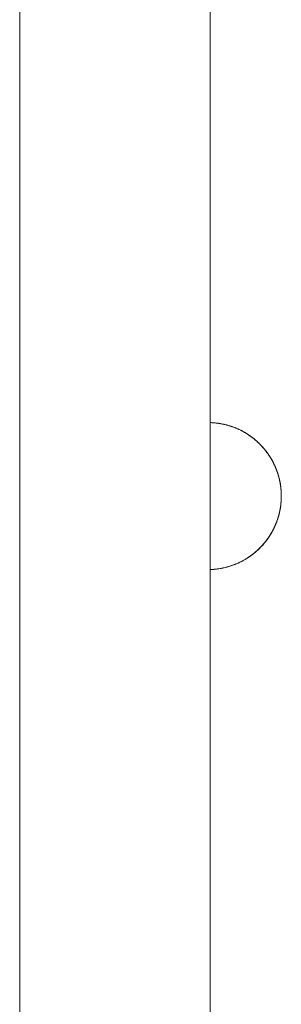
# Model space of a CAD drawing. Units: millimetres. Extents: x -2229 to 1850, y -4159 to 3718.
# Drawn here: x 288 to 336, y 724 to 905 of the extents above; entities that cross this region are included whole.
import ezdxf

# ---------------------------------------------------------------- set-up
doc = ezdxf.new("R2010")
doc.units = ezdxf.units.MM
for name, color, linetype, lineweight in [('EF-Enclosure-Barrier Hlaf-Steel', 7, 'Continuous', 5), ('Equipment-2D', 7, 'Continuous', 5), ('Working-None', 7, 'Continuous', 5)]:
    doc.layers.add(name, color=color, linetype=linetype, lineweight=lineweight)

# ---------------------------------------------------------------- blocks, each defined once
blk = doc.blocks.new('Group')
at = {"layer": 'EF-Enclosure-Barrier Hlaf-Steel', "color": 7, "linetype": 'Continuous', "lineweight": 5, "transparency": 33554687}
for p, q in [((512.43, 1051.82), (512.59, 1051.81)), ((512.82, 1051.8), (512.91, 1051.79)), ((512.93, 1051.79), (512.93, 1051.79)), ((512.94, 1051.79), (512.94, 1051.79)), ((514.01, 1051.67), (514.02, 1051.67)), ((514.87, 1051.52), (514.93, 1051.5)), ((514.91, 1051.51), (514.93, 1051.5)), ((514.92, 1051.5), (514.93, 1051.5)), ((516.3, 1051.12), (516.33, 1051.11)), ((516.36, 1051.1), (516.37, 1051.1)), ((516.38, 1051.1), (516.38, 1051.1)), ((516.43, 1051.08), (516.44, 1051.07)), ((516.45, 1051.07), (516.45, 1051.07)), ((516.97, 1050.88), (516.97, 1050.88)), ((517.03, 1050.85), (517.03, 1050.85)), ((517.08, 1050.83), (517.09, 1050.83)), ((517.46, 1050.67), (517.46, 1050.67)), ((517.53, 1050.64), (517.53, 1050.64)), ((517.61, 1050.6), (517.61, 1050.6)), ((517.67, 1050.58), (517.67, 1050.57)), ((517.98, 1050.42), (517.98, 1050.42)), ((518.1, 1050.37), (518.1, 1050.37)), ((518.22, 1050.31), (518.22, 1050.3)), ((518.26, 1050.28), (518.59, 1050.11)), ((518.81, 1049.98), (519.12, 1049.8)), ((519.26, 1049.71), (519.48, 1049.57)), ((519.26, 1049.71), (519.27, 1049.7)), ((519.75, 1049.38), (519.75, 1049.38)), ((520.13, 1049.11), (520.14, 1049.1)), ((520.22, 1049.03), (520.4, 1048.89)), ((520.73, 1048.62), (520.75, 1048.6)), ((521.21, 1048.2), (521.23, 1048.18)), ((521.54, 1047.88), (521.55, 1047.87)), ((521.56, 1047.86), (521.56, 1047.86)), ((521.56, 1047.86), (521.56, 1047.86)), ((521.94, 1047.46), (521.94, 1047.46)), ((521.94, 1047.46), (521.94, 1047.46)), ((521.97, 1047.43), (521.97, 1047.43)), ((521.97, 1047.43), (521.97, 1047.43)), ((521.99, 1047.4), (522, 1047.4)), ((521.99, 1047.4), (522, 1047.4)), ((522.32, 1047.03), (522.33, 1047.01)), ((522.32, 1047.03), (522.33, 1047.02)), ((522.33, 1047.01), (522.34, 1047.01)), ((522.54, 1046.77), (522.54, 1046.77)), ((522.65, 1046.62), (522.65, 1046.61)), ((522.66, 1046.61), (522.67, 1046.59)), ((522.66, 1046.61), (522.66, 1046.61)), ((522.67, 1046.59), (522.68, 1046.57)), ((522.67, 1046.59), (522.68, 1046.58)), ((522.83, 1046.38), (522.84, 1046.37)), ((522.84, 1046.38), (522.84, 1046.37)), ((522.88, 1046.32), (522.88, 1046.32)), ((522.89, 1046.3), (522.89, 1046.3)), ((522.95, 1046.22), (522.96, 1046.21)), ((522.96, 1046.2), (523, 1046.15)), ((522.99, 1046.16), (523.01, 1046.14)), ((523.16, 1045.93), (523.16, 1045.92)), ((523.23, 1045.81), (523.27, 1045.76)), ((523.34, 1045.65), (523.39, 1045.58)), ((523.5, 1045.4), (523.54, 1045.32)), ((523.68, 1045.1), (523.68, 1045.09)), ((523.69, 1045.09), (523.7, 1045.06)), ((523.69, 1045.09), (523.7, 1045.06)), ((523.86, 1044.77), (523.88, 1044.74)), ((523.87, 1044.77), (523.87, 1044.76)), ((523.88, 1044.74), (523.89, 1044.71)), ((523.88, 1044.73), (523.9, 1044.69)), ((523.88, 1044.73), (523.91, 1044.69)), ((524.01, 1044.5), (524.01, 1044.49)), ((524.03, 1044.44), (524.04, 1044.44)), ((524.06, 1044.39), (524.14, 1044.24)), ((524.31, 1043.87), (524.44, 1043.57)), ((524.32, 1043.84), (524.38, 1043.71)), ((524.33, 1043.83), (524.34, 1043.81)), ((524.64, 1043.08), (524.65, 1043.05)), ((524.65, 1043.05), (524.65, 1043.05)), ((524.66, 1043.01), (524.81, 1042.59)), ((524.87, 1042.41), (524.89, 1042.33)), ((524.87, 1042.4), (524.89, 1042.33)), ((524.91, 1042.28), (524.91, 1042.26)), ((524.92, 1042.24), (524.92, 1042.24)), ((524.94, 1042.19), (524.94, 1042.17)), ((524.94, 1042.18), (524.94, 1042.17)), ((524.94, 1042.17), (524.98, 1042.04)), ((524.98, 1042.06), (525.01, 1041.93)), ((524.99, 1042.03), (525.01, 1041.93)), ((525.11, 1041.55), (525.12, 1041.54)), ((525.12, 1041.5), (525.15, 1041.38)), ((525.2, 1041.16), (525.2, 1041.16)), ((525.2, 1041.15), (525.2, 1041.15)), ((525.31, 1040.57), (525.31, 1040.57)), ((525.32, 1040.55), (525.32, 1040.52)), ((525.32, 1040.55), (525.32, 1040.53)), ((525.33, 1040.47), (525.33, 1040.46)), ((525.35, 1040.31), (525.39, 1040.09)), ((525.37, 1040.23), (525.39, 1040.1)), ((525.39, 1040.07), (525.4, 1039.99)), ((525.41, 1039.91), (525.41, 1039.91)), ((525.42, 1039.84), (525.42, 1039.79)), ((525.42, 1039.83), (525.44, 1039.66)), ((525.42, 1039.77), (525.44, 1039.62)), ((525.43, 1039.66), (525.44, 1039.64)), ((525.44, 1039.58), (525.45, 1039.5)), ((525.45, 1039.51), (525.45, 1039.5)), ((525.46, 1039.39), (525.47, 1039.17)), ((525.49, 1038.79), (525.5, 1038.66)), ((525.49, 1038.76), (525.49, 1038.75)), ((525.49, 1037.9), (525.5, 1038.12)), ((525.49, 1037.92), (525.5, 1038.02)), ((525.49, 1037.77), (525.49, 1037.86)), ((525.5, 1038.67), (525.5, 1038.53)), ((525.5, 1038.67), (525.5, 1038.48)), ((525.5, 1038.53), (525.5, 1038.48)), ((525.5, 1038.2), (525.5, 1038.22)), ((525.5, 1038.18), (525.5, 1038.22)), ((525.5, 1038.12), (525.5, 1038.14)), ((525.3, 1036.02), (525.31, 1036.06)), ((525.32, 1036.13), (525.32, 1036.13)), ((525.33, 1036.17), (525.35, 1036.29)), ((525.36, 1036.37), (525.37, 1036.41)), ((525.36, 1036.36), (525.36, 1036.4)), ((525.4, 1036.65), (525.41, 1036.76)), ((525.4, 1036.66), (525.4, 1036.67)), ((525.42, 1036.81), (525.43, 1036.98)), ((525.43, 1036.95), (525.43, 1036.97)), ((525.44, 1037.02), (525.44, 1037.03)), ((525.46, 1037.32), (525.47, 1037.49)), ((525.48, 1037.56), (525.49, 1037.65)), ((525.49, 1037.74), (525.49, 1037.82)), ((525.49, 1037.76), (525.49, 1037.77)), ((525.49, 1037.66), (525.49, 1037.67)), ((524.89, 1034.31), (524.9, 1034.35)), ((524.92, 1034.39), (524.92, 1034.41)), ((524.92, 1034.39), (524.92, 1034.41)), ((524.93, 1034.44), (524.93, 1034.44)), ((524.94, 1034.49), (524.94, 1034.49)), ((524.94, 1034.47), (524.94, 1034.49)), ((524.98, 1034.61), (525.01, 1034.72)), ((525.05, 1034.87), (525.14, 1035.21)), ((525.1, 1035.05), (525.11, 1035.09)), ((525.12, 1035.14), (525.12, 1035.14)), ((525.19, 1035.43), (525.19, 1035.46)), ((525.2, 1035.47), (525.23, 1035.62)), ((525.21, 1035.53), (525.23, 1035.62)), ((525.28, 1035.87), (525.28, 1035.88)), ((524.01, 1032.17), (524.14, 1032.42)), ((524.14, 1032.43), (524.16, 1032.46)), ((524.17, 1032.48), (524.19, 1032.52)), ((524.18, 1032.51), (524.19, 1032.53)), ((524.22, 1032.58), (524.23, 1032.61)), ((524.22, 1032.58), (524.22, 1032.6)), ((524.24, 1032.64), (524.25, 1032.65)), ((524.26, 1032.68), (524.27, 1032.69)), ((524.26, 1032.67), (524.27, 1032.69)), ((524.27, 1032.7), (524.3, 1032.75)), ((524.27, 1032.7), (524.3, 1032.75)), ((524.27, 1032.7), (524.28, 1032.71)), ((524.28, 1032.7), (524.29, 1032.73)), ((524.29, 1032.74), (524.29, 1032.74)), ((524.29, 1032.74), (524.29, 1032.74)), ((524.31, 1032.78), (524.32, 1032.8)), ((524.31, 1032.79), (524.31, 1032.79)), ((524.31, 1032.78), (524.31, 1032.78)), ((524.34, 1032.86), (524.35, 1032.86)), ((524.36, 1032.89), (524.4, 1032.98)), ((524.37, 1032.91), (524.43, 1033.07)), ((524.37, 1032.91), (524.38, 1032.94)), ((524.38, 1032.93), (524.4, 1032.98)), ((524.4, 1032.98), (524.43, 1033.05)), ((524.42, 1033.02), (524.42, 1033.02)), ((524.48, 1033.17), (524.52, 1033.27)), ((524.48, 1033.18), (524.48, 1033.18)), ((524.48, 1033.18), (524.48, 1033.18)), ((524.53, 1033.3), (524.56, 1033.37)), ((524.55, 1033.35), (524.56, 1033.39)), ((524.63, 1033.56), (524.66, 1033.62)), ((524.63, 1033.56), (524.66, 1033.62)), ((524.66, 1033.63), (524.66, 1033.64)), ((524.67, 1033.65), (524.67, 1033.65)), ((524.68, 1033.69), (524.69, 1033.71)), ((524.68, 1033.7), (524.68, 1033.7)), ((524.68, 1033.69), (524.68, 1033.69)), ((524.7, 1033.74), (524.72, 1033.81)), ((524.7, 1033.74), (524.72, 1033.8)), ((524.7, 1033.74), (524.71, 1033.78)), ((524.8, 1034.04), (524.82, 1034.08)), ((524.81, 1034.06), (524.83, 1034.11)), ((524.83, 1034.13), (524.83, 1034.14)), ((523.18, 1030.75), (523.18, 1030.75)), ((523.19, 1030.78), (523.19, 1030.78)), ((523.21, 1030.8), (523.39, 1031.07)), ((523.22, 1030.81), (523.22, 1030.81)), ((523.24, 1030.84), (523.24, 1030.84)), ((523.27, 1030.9), (523.28, 1030.91)), ((523.27, 1030.89), (523.27, 1030.9)), ((523.28, 1030.91), (523.29, 1030.93)), ((523.41, 1031.1), (523.42, 1031.13)), ((523.45, 1031.17), (523.45, 1031.18)), ((523.47, 1031.21), (523.48, 1031.21)), ((523.49, 1031.23), (523.49, 1031.23)), ((523.5, 1031.24), (523.69, 1031.58)), ((523.54, 1031.32), (523.54, 1031.32)), ((523.56, 1031.36), (523.6, 1031.42)), ((523.73, 1031.64), (523.73, 1031.65)), ((523.77, 1031.7), (523.81, 1031.77)), ((523.78, 1031.73), (523.78, 1031.73)), ((523.81, 1031.78), (523.85, 1031.86)), ((523.89, 1031.94), (523.9, 1031.96)), ((523.89, 1031.93), (523.9, 1031.94)), ((523.89, 1031.93), (523.9, 1031.94)), ((523.94, 1032.03), (523.95, 1032.04)), ((523.94, 1032.03), (523.95, 1032.04)), ((524, 1032.14), (524, 1032.15)), ((524, 1032.14), (524, 1032.15)), ((524.01, 1032.16), (524.13, 1032.39)), ((524.04, 1032.21), (524.08, 1032.3)), ((524.04, 1032.22), (524.05, 1032.24)), ((521.55, 1028.78), (521.57, 1028.8)), ((521.62, 1028.86), (521.63, 1028.86)), ((521.62, 1028.86), (521.62, 1028.86)), ((521.64, 1028.88), (521.82, 1029.06)), ((521.64, 1028.88), (521.64, 1028.88)), ((521.65, 1028.88), (521.65, 1028.89)), ((521.67, 1028.91), (521.67, 1028.91)), ((521.71, 1028.95), (521.72, 1028.96)), ((521.73, 1028.97), (521.73, 1028.97)), ((521.74, 1028.98), (521.75, 1028.99)), ((521.74, 1028.98), (521.74, 1028.99)), ((521.95, 1029.21), (522.03, 1029.28)), ((522.04, 1029.31), (522.05, 1029.31)), ((522.04, 1029.3), (522.04, 1029.31)), ((522.05, 1029.31), (522.06, 1029.32)), ((522.08, 1029.35), (522.08, 1029.35)), ((522.09, 1029.35), (522.09, 1029.36)), ((522.11, 1029.38), (522.11, 1029.38)), ((522.17, 1029.45), (522.17, 1029.46)), ((522.19, 1029.48), (522.2, 1029.49)), ((522.23, 1029.51), (522.23, 1029.51)), ((522.23, 1029.51), (522.23, 1029.51)), ((522.24, 1029.53), (522.29, 1029.58)), ((522.28, 1029.57), (522.28, 1029.58)), ((522.28, 1029.57), (522.28, 1029.58)), ((522.29, 1029.59), (522.33, 1029.64)), ((522.31, 1029.61), (522.34, 1029.64)), ((522.44, 1029.77), (522.45, 1029.78)), ((522.45, 1029.78), (522.46, 1029.79)), ((522.48, 1029.81), (522.48, 1029.81)), ((522.49, 1029.83), (522.53, 1029.88)), ((522.52, 1029.87), (522.52, 1029.87)), ((522.61, 1029.98), (522.62, 1029.99)), ((522.61, 1029.98), (522.62, 1029.99)), ((522.68, 1030.07), (522.7, 1030.09)), ((522.7, 1030.1), (522.71, 1030.1)), ((522.86, 1030.31), (522.88, 1030.33)), ((522.87, 1030.32), (522.88, 1030.33)), ((522.87, 1030.32), (522.87, 1030.32)), ((522.88, 1030.33), (522.88, 1030.34)), ((522.9, 1030.36), (522.94, 1030.41)), ((522.91, 1030.38), (522.91, 1030.38)), ((522.93, 1030.4), (522.93, 1030.41)), ((522.93, 1030.4), (522.93, 1030.41)), ((522.94, 1030.42), (523.06, 1030.58)), ((522.94, 1030.42), (522.99, 1030.49)), ((522.99, 1030.49), (523.02, 1030.52)), ((519.35, 1027), (519.36, 1027.01)), ((519.36, 1027.01), (519.37, 1027.02)), ((519.37, 1027.01), (519.37, 1027.02)), ((519.39, 1027.03), (519.42, 1027.05)), ((519.4, 1027.03), (519.68, 1027.22)), ((519.81, 1027.32), (519.81, 1027.32)), ((519.81, 1027.32), (519.81, 1027.32)), ((519.82, 1027.32), (519.82, 1027.32)), ((519.83, 1027.33), (519.91, 1027.39)), ((519.83, 1027.33), (519.84, 1027.34)), ((519.83, 1027.33), (519.83, 1027.33)), ((519.84, 1027.34), (519.86, 1027.35)), ((519.86, 1027.35), (520.14, 1027.55)), ((520.11, 1027.53), (520.13, 1027.55)), ((520.27, 1027.66), (520.27, 1027.66)), ((520.27, 1027.66), (520.27, 1027.66)), ((520.28, 1027.67), (520.3, 1027.68)), ((520.28, 1027.67), (520.28, 1027.67)), ((520.29, 1027.67), (520.31, 1027.69)), ((520.72, 1028.02), (520.76, 1028.05)), ((520.72, 1028.02), (520.72, 1028.02)), ((520.72, 1028.02), (520.72, 1028.02)), ((520.72, 1028.02), (520.72, 1028.02)), ((520.74, 1028.04), (521.06, 1028.32)), ((520.74, 1028.04), (520.74, 1028.04)), ((520.99, 1028.25), (521.06, 1028.32)), ((521.07, 1028.33), (521.08, 1028.33)), ((521.18, 1028.43), (521.18, 1028.43)), ((521.18, 1028.43), (521.18, 1028.43)), ((521.19, 1028.43), (521.19, 1028.44)), ((521.2, 1028.45), (521.43, 1028.66)), ((521.2, 1028.45), (521.2, 1028.45)), ((521.2, 1028.44), (521.2, 1028.45)), ((521.27, 1028.51), (521.28, 1028.52)), ((514.98, 1025.16), (515.31, 1025.24)), ((515.81, 1025.38), (515.82, 1025.38)), ((515.85, 1025.39), (515.85, 1025.39)), ((516.37, 1025.55), (516.37, 1025.56)), ((516.41, 1025.57), (516.41, 1025.57)), ((516.87, 1025.73), (516.88, 1025.74)), ((517.16, 1025.85), (517.17, 1025.86)), ((517.36, 1025.94), (517.36, 1025.94)), ((517.7, 1026.09), (517.71, 1026.09)), ((517.84, 1026.15), (517.84, 1026.16)), ((518.75, 1026.64), (518.76, 1026.64)), ((518.88, 1026.71), (518.89, 1026.72)), ((518.89, 1026.72), (518.9, 1026.72)), ((519.23, 1026.92), (519.23, 1026.93)), ((519.25, 1026.94), (519.25, 1026.94)), ((513.94, 1024.97), (513.95, 1024.97)), ((514.35, 1025.03), (514.35, 1025.03))]:
    blk.add_line(p, q, dxfattribs=at)
at = {"layer": 'EF-Enclosure-Barrier Hlaf-Steel', "color": 7, "linetype": 'Continuous', "lineweight": 5, "transparency": 33554687, "flags": 128}
for points in [[(477.43, 1235.92), (477.43, 840.92), (477.43, 1235.92)], [(512.43, 1235.92), (512.43, 840.92), (512.43, 1235.92)], [(512.43, 1051.82), (512.59, 1051.81), (512.7, 1051.81)], [(512.43, 1051.82), (512.59, 1051.81), (512.59, 1051.81), (512.79, 1051.8), (512.82, 1051.8), (512.97, 1051.79), (513.18, 1051.77), (513.32, 1051.76), (513.37, 1051.76), (513.52, 1051.74), (513.77, 1051.71), (513.77, 1051.71), (513.62, 1051.73)], [(512.79, 1051.8), (512.94, 1051.79), (513.18, 1051.77)], [(513.61, 1051.73), (513.77, 1051.71), (513.81, 1051.7), (513.87, 1051.7), (513.77, 1051.71)], [(513.77, 1051.71), (513.87, 1051.7), (514.31, 1051.63), (514.33, 1051.62)], [(513.87, 1051.7), (514, 1051.68), (514.35, 1051.62), (514.35, 1051.62), (514.48, 1051.59)], [(514.35, 1051.62), (514.48, 1051.59), (514.92, 1051.5), (515.01, 1051.49), (515.31, 1051.42), (515.43, 1051.38), (515.42, 1051.38)], [(514.49, 1051.59), (514.81, 1051.53), (514.94, 1051.5), (514.94, 1051.5)], [(514.87, 1051.52), (514.92, 1051.5), (514.94, 1051.5)], [(515.01, 1051.49), (515.14, 1051.46), (515.5, 1051.36), (515.5, 1051.36), (515.43, 1051.38), (515.42, 1051.38)], [(515.35, 1051.4), (515.5, 1051.36), (515.53, 1051.35)], [(515.5, 1051.36), (515.65, 1051.32), (515.8, 1051.28), (515.93, 1051.24), (516.06, 1051.2), (516.22, 1051.15)], [(515.65, 1051.32), (515.78, 1051.29), (516.06, 1051.2), (516.28, 1051.13), (516.3, 1051.12), (516.42, 1051.08), (516.62, 1051.01), (516.79, 1050.95), (516.89, 1050.91), (517, 1050.87), (517.17, 1050.79)], [(516.28, 1051.13), (516.4, 1051.09), (516.62, 1051.01)], [(517.05, 1050.85), (517.17, 1050.8), (517.28, 1050.75), (517.48, 1050.67), (517.58, 1050.62), (517.71, 1050.56), (517.7, 1050.56)], [(517.62, 1050.6), (517.71, 1050.56), (517.77, 1050.53), (518.04, 1050.4), (518.14, 1050.35), (518.69, 1050.05), (519.21, 1049.74), (519.29, 1049.68), (519.79, 1049.35), (519.71, 1049.41), (519.21, 1049.74), (519.29, 1049.68)], [(518.16, 1050.34), (518.24, 1050.3), (518.26, 1050.29), (518.35, 1050.24), (518.49, 1050.16)], [(518.24, 1050.3), (518.69, 1050.05), (518.59, 1050.11), (518.74, 1050.03), (518.83, 1049.97), (519.01, 1049.86)], [(518.75, 1050.02), (518.75, 1050.01), (519.21, 1049.74), (519.12, 1049.8), (519.21, 1049.74), (519.29, 1049.69), (519.4, 1049.62)], [(519.28, 1049.69), (519.71, 1049.41), (519.79, 1049.35)], [(519.33, 1049.66), (519.63, 1049.47), (519.68, 1049.43), (519.75, 1049.38), (519.96, 1049.23)], [(519.63, 1049.47), (519.71, 1049.41), (520.19, 1049.06), (520.26, 1049), (519.79, 1049.35)], [(519.7, 1049.41), (519.68, 1049.43), (519.76, 1049.38), (519.73, 1049.39)], [(519.74, 1049.39), (519.76, 1049.38), (519.86, 1049.3)], [(519.8, 1049.35), (520.19, 1049.06), (520.26, 1049)], [(519.83, 1049.32), (520.11, 1049.12), (520.14, 1049.1), (520.16, 1049.08)], [(520.11, 1049.12), (520.19, 1049.06), (520.65, 1048.7), (520.71, 1048.64), (520.26, 1049)], [(520.13, 1049.11), (520.14, 1049.1), (520.21, 1049.04), (520.2, 1049.05)], [(520.2, 1049.05), (520.21, 1049.04), (520.34, 1048.94)], [(520.28, 1048.99), (520.65, 1048.7), (520.71, 1048.64)], [(520.3, 1048.97), (520.58, 1048.75), (520.59, 1048.74), (520.6, 1048.73)], [(520.58, 1048.75), (520.65, 1048.7), (521.08, 1048.32), (521.14, 1048.26), (520.71, 1048.64)], [(520.59, 1048.74), (520.66, 1048.68), (520.65, 1048.69)], [(520.65, 1048.69), (520.66, 1048.68), (520.73, 1048.62)], [(520.74, 1048.62), (521.08, 1048.32), (521.14, 1048.26)], [(520.76, 1048.6), (521.02, 1048.38), (521.09, 1048.31), (521.15, 1048.25), (521.22, 1048.19)], [(521.02, 1048.38), (521.08, 1048.32), (521.49, 1047.93), (521.55, 1047.87), (521.14, 1048.26)], [(521.12, 1048.28), (521.43, 1047.99), (521.55, 1047.87), (521.57, 1047.85), (521.63, 1047.79), (521.64, 1047.78)], [(521.14, 1048.27), (521.15, 1048.25), (521.22, 1048.19)], [(521.14, 1048.27), (521.15, 1048.25), (521.2, 1048.21)], [(521.17, 1048.24), (521.49, 1047.93), (521.54, 1047.87)], [(521.43, 1047.99), (521.49, 1047.93), (521.88, 1047.53), (521.93, 1047.47), (521.55, 1047.87)], [(521.57, 1047.85), (521.82, 1047.59), (521.88, 1047.53), (522.24, 1047.12), (522.29, 1047.07), (521.93, 1047.47)], [(521.57, 1047.85), (521.88, 1047.53), (521.93, 1047.48)], [(521.62, 1047.8), (521.63, 1047.79), (521.65, 1047.77)], [(521.62, 1047.8), (521.63, 1047.79), (521.64, 1047.78)], [(521.92, 1047.48), (521.95, 1047.44), (521.95, 1047.44), (522.03, 1047.37), (522.08, 1047.31), (522.08, 1047.31)], [(521.95, 1047.44), (522.03, 1047.37), (522.19, 1047.18), (522.24, 1047.12), (522.34, 1047), (522.45, 1046.88), (522.49, 1046.82)], [(521.95, 1047.44), (522.24, 1047.12), (522.28, 1047.07)], [(522.07, 1047.31), (522.08, 1047.31), (522.08, 1047.31)], [(522.07, 1047.31), (522.08, 1047.31), (522.08, 1047.31)], [(522.29, 1047.07), (522.63, 1046.65), (522.58, 1046.71), (522.62, 1046.66)], [(522.45, 1046.88), (522.54, 1046.77), (522.58, 1046.71), (522.71, 1046.54), (522.85, 1046.37), (522.89, 1046.31)], [(522.63, 1046.65), (522.94, 1046.24), (522.9, 1046.29), (522.94, 1046.24)], [(522.71, 1046.54), (522.86, 1046.35), (522.85, 1046.37), (522.85, 1046.36)], [(522.86, 1046.35), (522.9, 1046.29), (523.06, 1046.07), (523.14, 1045.96), (523.17, 1045.9), (523.21, 1045.85), (523.24, 1045.8)], [(522.94, 1046.24), (523.21, 1045.85), (523.17, 1045.9), (523.21, 1045.86)], [(523.14, 1045.96), (523.17, 1045.9), (523.39, 1045.58), (523.41, 1045.55), (523.44, 1045.5), (523.47, 1045.45), (523.21, 1045.85)], [(523.2, 1045.87), (523.21, 1045.85), (523.27, 1045.75)], [(523.2, 1045.87), (523.21, 1045.85), (523.29, 1045.72)], [(523.43, 1045.52), (523.41, 1045.55), (523.47, 1045.46), (523.5, 1045.41), (523.53, 1045.36)], [(523.64, 1045.16), (523.69, 1045.08), (523.62, 1045.21), (523.44, 1045.5), (523.47, 1045.45)], [(523.47, 1045.45), (523.67, 1045.11), (523.64, 1045.16), (523.62, 1045.21), (523.63, 1045.18)], [(523.49, 1045.42), (523.5, 1045.41), (523.53, 1045.35)], [(523.49, 1045.42), (523.5, 1045.41), (523.52, 1045.36)], [(523.77, 1044.94), (523.75, 1044.98), (523.72, 1045.03), (523.69, 1045.08), (523.69, 1045.08), (523.64, 1045.16), (523.67, 1045.12)], [(523.67, 1045.11), (523.69, 1045.08), (523.72, 1045.03)], [(523.67, 1045.11), (523.86, 1044.79), (523.83, 1044.83), (523.85, 1044.79)], [(523.96, 1044.6), (523.97, 1044.58), (523.94, 1044.63), (523.81, 1044.88), (523.69, 1045.08), (523.72, 1045.03)], [(523.74, 1045), (523.75, 1044.98), (523.77, 1044.94)], [(523.74, 1045), (523.75, 1044.98), (523.77, 1044.95)], [(524.13, 1044.25), (523.98, 1044.55), (523.98, 1044.56), (523.83, 1044.83), (523.81, 1044.88), (523.82, 1044.85)], [(523.86, 1044.79), (524.03, 1044.46), (524.05, 1044.42), (524.31, 1043.87)], [(523.96, 1044.6), (523.97, 1044.58), (523.97, 1044.58)], [(524.09, 1044.34), (524.29, 1043.91), (524.03, 1044.46), (524, 1044.51), (523.98, 1044.55), (523.99, 1044.53)], [(524.02, 1044.47), (524, 1044.51), (524.02, 1044.48)], [(524.05, 1044.42), (524.24, 1044.03), (524.27, 1043.96)], [(524.13, 1044.25), (524.15, 1044.21), (524.15, 1044.22)], [(524.15, 1044.22), (524.15, 1044.21), (524.24, 1044.03)], [(524.24, 1044.03), (524.26, 1043.99), (524.28, 1043.95), (524.29, 1043.91), (524.49, 1043.45), (524.48, 1043.49), (524.46, 1043.53), (524.3, 1043.89)], [(524.27, 1043.96), (524.26, 1043.99), (524.27, 1043.96)], [(524.29, 1043.91), (524.28, 1043.95), (524.29, 1043.91)], [(524.28, 1043.93), (524.3, 1043.9), (524.32, 1043.86), (524.44, 1043.57), (524.46, 1043.53)], [(524.49, 1043.46), (524.48, 1043.49), (524.49, 1043.46)], [(524.49, 1043.46), (524.57, 1043.27), (524.58, 1043.23), (524.63, 1043.1)], [(524.49, 1043.45), (524.66, 1043.01), (524.65, 1043.05), (524.65, 1043.04), (524.65, 1043.06)], [(524.51, 1043.4), (524.65, 1043.05), (524.66, 1043.02)], [(524.54, 1043.33), (524.64, 1043.08), (524.69, 1042.94), (524.67, 1043.01), (524.65, 1043.04), (524.69, 1042.94), (524.74, 1042.81), (524.75, 1042.78), (524.78, 1042.68)], [(524.55, 1043.3), (524.65, 1043.05), (524.66, 1043.02)], [(524.58, 1043.24), (524.58, 1043.23), (524.58, 1043.24)], [(524.65, 1043.04), (524.64, 1043.08), (524.65, 1043.06)], [(524.67, 1042.98), (524.69, 1042.94), (524.8, 1042.61)], [(524.68, 1042.96), (524.8, 1042.62), (524.7, 1042.91)], [(524.71, 1042.89), (524.79, 1042.66), (524.82, 1042.58), (524.8, 1042.64)], [(524.91, 1042.28), (524.88, 1042.39), (524.84, 1042.51), (524.83, 1042.54), (524.79, 1042.66), (524.8, 1042.63)], [(524.82, 1042.58), (524.83, 1042.55), (524.84, 1042.52), (524.86, 1042.43)], [(524.82, 1042.56), (524.88, 1042.38), (524.83, 1042.55)], [(524.91, 1042.29), (524.9, 1042.31), (524.88, 1042.39), (524.9, 1042.32)], [(525.19, 1041.2), (525.18, 1041.25), (525.15, 1041.4), (525.14, 1041.43), (525.1, 1041.61), (525.04, 1041.83), (525.03, 1041.85), (524.98, 1042.05), (524.97, 1042.08), (524.91, 1042.28), (524.9, 1042.31), (524.91, 1042.29)], [(524.91, 1042.27), (524.94, 1042.2), (524.94, 1042.17), (524.95, 1042.14)], [(524.93, 1042.23), (525.03, 1041.86), (524.99, 1041.99)], [(524.94, 1042.18), (524.94, 1042.17), (524.97, 1042.08)], [(525.01, 1041.95), (525.04, 1041.82), (525.05, 1041.8)], [(525.03, 1041.86), (525.04, 1041.84), (525.04, 1041.85)], [(525.04, 1041.85), (525.04, 1041.84), (525.11, 1041.55)], [(525.1, 1041.6), (525.04, 1041.82), (525.1, 1041.61)], [(525.05, 1041.78), (525.09, 1041.64), (525.17, 1041.29), (525.12, 1041.54), (525.11, 1041.56), (525.1, 1041.61)], [(525.1, 1041.61), (525.09, 1041.64), (525.1, 1041.6)], [(525.11, 1041.57), (525.18, 1041.25), (525.23, 1041.03)], [(525.17, 1041.29), (525.18, 1041.27), (525.23, 1041.03)], [(525.19, 1041.19), (525.23, 1041.05), (525.23, 1041.03), (525.27, 1040.82), (525.28, 1040.78), (525.19, 1041.22), (525.18, 1041.25), (525.19, 1041.2)], [(525.31, 1040.62), (525.3, 1040.67), (525.27, 1040.8), (525.27, 1040.82), (525.24, 1041), (525.23, 1041.02), (525.19, 1041.2), (525.19, 1041.22), (525.2, 1041.18)], [(525.21, 1041.11), (525.3, 1040.67), (525.28, 1040.78)], [(525.31, 1040.59), (525.3, 1040.63), (525.3, 1040.67), (525.31, 1040.59)], [(525.32, 1040.55), (525.32, 1040.56), (525.3, 1040.63), (525.31, 1040.58)], [(525.31, 1040.62), (525.31, 1040.58), (525.32, 1040.57), (525.34, 1040.39), (525.37, 1040.23), (525.31, 1040.57)], [(525.32, 1040.54), (525.34, 1040.42), (525.34, 1040.41)], [(525.34, 1040.4), (525.36, 1040.28), (525.36, 1040.26)], [(525.36, 1040.26), (525.38, 1040.14), (525.39, 1040.09), (525.39, 1040.07), (525.39, 1040.09), (525.4, 1039.98)], [(525.41, 1039.9), (525.4, 1040), (525.39, 1040.09), (525.38, 1040.12), (525.38, 1040.14), (525.39, 1040.09), (525.4, 1040.01)], [(525.4, 1039.99), (525.4, 1040), (525.41, 1039.9)], [(525.4, 1039.99), (525.42, 1039.87), (525.43, 1039.73), (525.44, 1039.63), (525.45, 1039.52), (525.45, 1039.5)], [(525.4, 1039.99), (525.41, 1039.92), (525.4, 1039.98)], [(525.41, 1039.92), (525.42, 1039.78), (525.44, 1039.64), (525.45, 1039.51), (525.44, 1039.6)], [(525.45, 1039.52), (525.45, 1039.5), (525.46, 1039.43)], [(525.45, 1039.5), (525.46, 1039.41), (525.49, 1038.98), (525.49, 1038.91), (525.47, 1039.29)], [(525.46, 1039.4), (525.45, 1039.5), (525.46, 1039.41)], [(525.46, 1039.41), (525.46, 1039.39), (525.46, 1039.4)], [(525.49, 1038.83), (525.49, 1038.91), (525.49, 1038.99), (525.48, 1039.1), (525.47, 1039.2), (525.47, 1039.31), (525.46, 1039.41), (525.46, 1039.33)], [(525.46, 1039.4), (525.46, 1039.35), (525.46, 1039.39)], [(525.46, 1039.35), (525.47, 1039.24), (525.48, 1039.12), (525.48, 1039.09), (525.49, 1038.98)], [(525.49, 1038.91), (525.49, 1038.89), (525.49, 1038.79)], [(525.5, 1038.76), (525.49, 1038.87), (525.49, 1038.91), (525.5, 1038.76), (525.5, 1038.65), (525.5, 1038.54), (525.5, 1038.44), (525.5, 1038.38), (525.5, 1038.33), (525.5, 1038.34)], [(525.5, 1038.32), (525.5, 1038.33), (525.5, 1038.38), (525.5, 1038.43), (525.5, 1038.49), (525.5, 1038.54), (525.5, 1038.58), (525.5, 1038.68), (525.5, 1038.78), (525.49, 1038.89), (525.49, 1038.75)], [(525.49, 1037.74), (525.49, 1037.78), (525.5, 1037.89), (525.5, 1038), (525.5, 1038.11), (525.5, 1038.21), (525.5, 1038.27), (525.5, 1038.32), (525.5, 1038.31)], [(525.49, 1037.77), (525.5, 1037.87), (525.5, 1037.97), (525.5, 1038.07), (525.5, 1038.11), (525.5, 1038.17), (525.5, 1038.27)], [(525.5, 1038.33), (525.5, 1038.33), (525.5, 1038.33)], [(525.5, 1038.22), (525.5, 1038.27), (525.5, 1038.33), (525.5, 1038.32), (525.5, 1038.31)], [(525.5, 1038.17), (525.5, 1038.22), (525.5, 1038.33), (525.5, 1038.28)], [(525.28, 1035.9), (525.3, 1035.98), (525.31, 1036.07), (525.3, 1035.98), (525.3, 1036.02), (525.31, 1036.03)], [(525.3, 1035.99), (525.37, 1036.43), (525.31, 1036.03)], [(525.31, 1036.06), (525.32, 1036.09), (525.34, 1036.23), (525.36, 1036.37), (525.37, 1036.42)], [(525.31, 1036.07), (525.32, 1036.08), (525.34, 1036.26), (525.35, 1036.27)], [(525.35, 1036.28), (525.37, 1036.43), (525.37, 1036.44)], [(525.37, 1036.44), (525.39, 1036.56), (525.37, 1036.48)], [(525.37, 1036.41), (525.39, 1036.56), (525.38, 1036.51), (525.39, 1036.56), (525.38, 1036.53), (525.38, 1036.51), (525.37, 1036.42)], [(525.44, 1037.07), (525.45, 1037.15), (525.45, 1037.13), (525.44, 1037.02), (525.43, 1036.92), (525.42, 1036.79), (525.4, 1036.65), (525.39, 1036.56), (525.39, 1036.61)], [(525.39, 1036.6), (525.41, 1036.73), (525.41, 1036.74)], [(525.39, 1036.56), (525.39, 1036.58), (525.39, 1036.6)], [(525.41, 1036.74), (525.42, 1036.87), (525.44, 1037.01), (525.45, 1037.14), (525.44, 1037.03)], [(525.44, 1037.05), (525.45, 1037.14), (525.45, 1037.15), (525.46, 1037.26), (525.46, 1037.3), (525.47, 1037.42), (525.48, 1037.53), (525.48, 1037.56), (525.49, 1037.67), (525.46, 1037.24), (525.47, 1037.34), (525.47, 1037.45), (525.48, 1037.56), (525.49, 1037.66), (525.49, 1037.67)], [(525.46, 1037.24), (525.45, 1037.15), (525.46, 1037.23)], [(525.47, 1037.48), (525.49, 1037.74), (525.49, 1037.67)], [(525.48, 1037.57), (525.49, 1037.67), (525.49, 1037.74), (525.49, 1037.65)], [(525.49, 1037.67), (525.49, 1037.74), (525.49, 1037.76), (525.49, 1037.77)], [(524.78, 1033.96), (524.82, 1034.07), (524.83, 1034.1), (524.84, 1034.13), (524.94, 1034.48), (524.94, 1034.45), (524.88, 1034.27), (524.84, 1034.14), (524.83, 1034.11)], [(524.85, 1034.17), (524.94, 1034.48), (524.95, 1034.51), (525.04, 1034.81), (525.12, 1035.11), (525.06, 1034.9)], [(524.85, 1034.19), (524.88, 1034.27), (524.86, 1034.22)], [(524.88, 1034.27), (524.9, 1034.35), (524.91, 1034.38), (524.94, 1034.46)], [(524.91, 1034.38), (524.9, 1034.35), (524.91, 1034.37)], [(524.94, 1034.48), (525.03, 1034.79), (524.99, 1034.63)], [(524.95, 1034.51), (524.97, 1034.57), (525.03, 1034.8), (525.04, 1034.82), (525.1, 1035.03)], [(524.96, 1034.52), (525.04, 1034.81), (525.03, 1034.79), (524.96, 1034.56)], [(525.01, 1034.73), (524.97, 1034.57), (524.98, 1034.6), (525.03, 1034.8), (525.04, 1034.83), (525.1, 1035.03)], [(525.03, 1034.8), (525.04, 1034.83), (525.04, 1034.82)], [(525.16, 1035.32), (525.14, 1035.22), (525.15, 1035.25), (525.18, 1035.4), (525.14, 1035.22), (525.1, 1035.04), (525.09, 1035.01), (525.04, 1034.83), (525.11, 1035.09), (525.06, 1034.91)], [(525.1, 1035.05), (525.09, 1035.01), (525.1, 1035.04)], [(525.11, 1035.09), (525.12, 1035.11), (525.17, 1035.36), (525.15, 1035.25)], [(525.13, 1035.18), (525.17, 1035.36), (525.18, 1035.38), (525.23, 1035.63), (525.19, 1035.42)], [(525.15, 1035.27), (525.18, 1035.4), (525.17, 1035.33)], [(525.28, 1035.89), (525.3, 1035.98), (525.27, 1035.83), (525.24, 1035.65), (525.23, 1035.63), (525.19, 1035.45), (525.19, 1035.43), (525.18, 1035.4), (525.23, 1035.6), (525.19, 1035.45)], [(525.19, 1035.42), (525.28, 1035.87), (525.27, 1035.85)], [(525.23, 1035.6), (525.23, 1035.63), (525.27, 1035.83), (525.27, 1035.83), (525.28, 1035.86)], [(525.24, 1035.69), (525.3, 1035.98), (525.28, 1035.86)], [(525.24, 1035.71), (525.28, 1035.87), (525.27, 1035.83)], [(523.53, 1031.3), (523.75, 1031.67), (523.77, 1031.72), (523.97, 1032.07), (524.15, 1032.44), (524.02, 1032.18)], [(523.98, 1032.1), (524.13, 1032.4), (524.15, 1032.44), (524.24, 1032.62), (524.24, 1032.62), (524.2, 1032.54)], [(524.2, 1032.54), (524.24, 1032.62), (524.3, 1032.75), (524.32, 1032.79), (524.44, 1033.08), (524.34, 1032.86)], [(524.2, 1032.55), (524.24, 1032.62), (524.3, 1032.75)], [(524.24, 1032.62), (524.26, 1032.66), (524.27, 1032.7)], [(524.26, 1032.66), (524.28, 1032.7), (524.28, 1032.72)], [(524.28, 1032.72), (524.28, 1032.7), (524.28, 1032.72)], [(524.29, 1032.74), (524.29, 1032.74), (524.3, 1032.75)], [(524.44, 1033.08), (524.46, 1033.12), (524.58, 1033.42), (524.48, 1033.18)], [(524.45, 1033.1), (524.46, 1033.12), (524.48, 1033.16), (524.65, 1033.59)], [(524.47, 1033.16), (524.46, 1033.12), (524.47, 1033.16), (524.57, 1033.39), (524.49, 1033.2)], [(524.48, 1033.17), (524.65, 1033.61), (524.64, 1033.57), (524.65, 1033.6), (524.66, 1033.62)], [(524.48, 1033.16), (524.49, 1033.2), (524.51, 1033.25)], [(524.57, 1033.39), (524.58, 1033.42), (524.65, 1033.61), (524.67, 1033.64), (524.69, 1033.71), (524.74, 1033.84), (524.75, 1033.87), (524.82, 1034.07), (524.79, 1034), (524.7, 1033.73)], [(524.61, 1033.49), (524.64, 1033.57), (524.65, 1033.6)], [(524.67, 1033.65), (524.66, 1033.64), (524.65, 1033.6), (524.65, 1033.62)], [(524.66, 1033.64), (524.66, 1033.64), (524.66, 1033.64)], [(524.78, 1033.96), (524.81, 1034.06), (524.79, 1033.99)], [(524.83, 1034.13), (524.83, 1034.1), (524.83, 1034.13)], [(521.7, 1028.93), (522.08, 1029.34), (522.12, 1029.4), (522.49, 1029.83), (522.45, 1029.77), (522.54, 1029.89), (522.71, 1030.11), (522.58, 1029.94), (522.54, 1029.89), (522.71, 1030.11), (522.71, 1030.11), (522.85, 1030.28), (522.86, 1030.31), (522.9, 1030.36), (523.06, 1030.58), (523.14, 1030.7), (523.17, 1030.75)], [(522.57, 1029.92), (522.89, 1030.34), (522.92, 1030.39), (523.21, 1030.8), (523.17, 1030.75)], [(522.94, 1030.41), (523.21, 1030.8), (523.24, 1030.85), (523.5, 1031.24), (523.47, 1031.19), (523.41, 1031.1), (523.39, 1031.07), (523.25, 1030.86)], [(523.17, 1030.75), (523.14, 1030.7), (523.15, 1030.72)], [(523.25, 1030.87), (523.5, 1031.24), (523.53, 1031.29), (523.75, 1031.67), (523.72, 1031.62), (523.69, 1031.58), (523.62, 1031.44), (523.68, 1031.55)], [(523.41, 1031.1), (523.44, 1031.15), (523.45, 1031.17)], [(523.45, 1031.17), (523.44, 1031.15), (523.45, 1031.17)], [(523.52, 1031.29), (523.62, 1031.44), (523.64, 1031.49), (523.68, 1031.56)], [(523.67, 1031.54), (523.64, 1031.49), (523.65, 1031.51)], [(523.75, 1031.67), (523.94, 1032.02), (523.81, 1031.77), (523.83, 1031.82), (523.85, 1031.86)], [(523.78, 1031.72), (523.97, 1032.07), (523.94, 1032.02)], [(523.86, 1031.86), (523.83, 1031.82), (523.84, 1031.84)], [(523.95, 1032.05), (523.98, 1032.09), (523.98, 1032.1), (523.99, 1032.11)], [(524.02, 1032.17), (524, 1032.14), (523.98, 1032.1), (523.99, 1032.11)], [(524.03, 1032.19), (524.03, 1032.19), (524, 1032.14), (524.01, 1032.17)], [(524.02, 1032.18), (524.03, 1032.19), (524.03, 1032.19)], [(524.02, 1032.18), (524.03, 1032.19), (524.03, 1032.19)], [(520.81, 1028.1), (521.09, 1028.34), (521.15, 1028.4), (521.22, 1028.46), (521.63, 1028.86), (521.57, 1028.8), (521.62, 1028.86)], [(521.22, 1028.46), (521.63, 1028.86), (521.69, 1028.92), (522.08, 1029.34), (522.03, 1029.28), (522.19, 1029.47), (522.34, 1029.65), (522.45, 1029.77), (522.34, 1029.65), (522.24, 1029.53), (522.19, 1029.47), (522.34, 1029.65)], [(521.68, 1028.92), (521.63, 1028.86), (521.95, 1029.21), (521.82, 1029.06), (521.88, 1029.12), (521.95, 1029.2)], [(521.86, 1029.11), (521.88, 1029.12), (521.93, 1029.18)], [(521.86, 1029.11), (521.88, 1029.12), (521.91, 1029.16)], [(522.12, 1029.39), (522.08, 1029.34), (522.34, 1029.65)], [(522.15, 1029.42), (522.49, 1029.83), (522.54, 1029.89), (522.89, 1030.34), (522.85, 1030.28), (522.71, 1030.11), (522.56, 1029.92)], [(522.63, 1030), (522.58, 1029.94), (522.63, 1030.01)], [(522.89, 1030.34), (523.06, 1030.58), (522.92, 1030.39)], [(519.21, 1026.91), (519.29, 1026.97), (519.76, 1027.28), (520.21, 1027.61), (520.66, 1027.97), (521.15, 1028.4), (520.81, 1028.1)], [(519.39, 1027.03), (519.76, 1027.28), (519.68, 1027.22), (519.63, 1027.19), (519.48, 1027.09)], [(519.85, 1027.35), (520.21, 1027.61), (520.14, 1027.55), (520.11, 1027.53), (519.9, 1027.38)], [(520.31, 1027.69), (520.66, 1027.97), (520.59, 1027.91), (520.32, 1027.7)], [(520.34, 1027.71), (520.58, 1027.9), (520.65, 1027.96)], [(520.36, 1027.72), (520.59, 1027.91), (520.58, 1027.9), (520.58, 1027.9)], [(520.73, 1028.03), (521.02, 1028.27), (521.09, 1028.34), (520.74, 1028.04)], [(521.15, 1028.4), (521.55, 1028.78), (521.43, 1028.66), (521.49, 1028.72), (521.49, 1028.73)], [(521.49, 1028.72), (521.49, 1028.72), (521.49, 1028.73)], [(521.49, 1028.72), (521.49, 1028.72), (521.49, 1028.73)], [(514.31, 1025.02), (514.45, 1025.05), (514.94, 1025.15), (515.43, 1025.27), (515.31, 1025.24), (515.01, 1025.16), (514.94, 1025.15)], [(515.43, 1025.27), (515.5, 1025.29), (515.8, 1025.37), (515.65, 1025.33), (515.53, 1025.3)], [(515.8, 1025.37), (515.93, 1025.41), (516.06, 1025.45), (516.3, 1025.53), (516.28, 1025.52), (516.22, 1025.5)], [(516.3, 1025.53), (516.42, 1025.57), (516.62, 1025.64), (516.79, 1025.7), (516.89, 1025.74), (517, 1025.78), (517.05, 1025.81)], [(516.79, 1025.7), (516.91, 1025.75), (517.17, 1025.86), (517.28, 1025.9), (517.48, 1025.98), (517.58, 1026.03), (517.62, 1026.05)], [(517.28, 1025.9), (517.39, 1025.95), (517.71, 1026.09), (517.77, 1026.12), (518.04, 1026.25), (518.14, 1026.3), (518.16, 1026.32)], [(517.77, 1026.12), (517.87, 1026.17), (518.24, 1026.35), (518.26, 1026.36), (518.35, 1026.41), (518.74, 1026.62), (518.59, 1026.54), (518.49, 1026.49)], [(518.24, 1026.36), (518.24, 1026.35), (518.24, 1026.36)], [(518.74, 1026.62), (518.83, 1026.68), (519.21, 1026.91), (519.12, 1026.86), (519.01, 1026.79)], [(512.43, 1024.83), (512.59, 1024.84), (512.82, 1024.85), (512.79, 1024.85), (512.7, 1024.85)], [(512.82, 1024.85), (512.97, 1024.86), (513.18, 1024.88), (513.32, 1024.89), (513.37, 1024.9), (513.52, 1024.91), (513.61, 1024.92)], [(513.32, 1024.89), (513.46, 1024.91), (513.77, 1024.94), (513.81, 1024.95), (513.87, 1024.95), (514, 1024.98)], [(513.81, 1024.95), (513.95, 1024.97), (514.31, 1025.02), (513.87, 1024.95)], [(514.33, 1025.03), (514.35, 1025.03), (514.33, 1025.03)], [(514.35, 1025.03), (514.35, 1025.03), (514.81, 1025.12), (514.35, 1025.03), (514.48, 1025.06), (514.5, 1025.06)], [(514.48, 1025.06), (514.81, 1025.12), (514.94, 1025.15)], [(514.93, 1025.15), (514.92, 1025.15), (514.93, 1025.15)]]:
    blk.add_lwpolyline(points, dxfattribs=at)
at = {"layer": 'Equipment-2D', "color": 7, "linetype": 'Continuous', "lineweight": 5, "transparency": 33554687}
for p, q in [((515.02, 1051.48), (515.31, 1051.42)), ((516.33, 1051.11), (516.34, 1051.11)), ((521.09, 1048.31), (521.12, 1048.28)), ((523.42, 1045.53), (523.43, 1045.51)), ((524.8, 1042.64), (524.81, 1042.59)), ((525.47, 1039.19), (525.48, 1039.17)), ((525.5, 1038.51), (525.5, 1038.42)), ((525.5, 1038.22), (525.5, 1038.22)), ((525.5, 1038.15), (525.5, 1038.14)), ((524.91, 1034.38), (524.92, 1034.39)), ((525.29, 1035.92), (525.3, 1036)), ((524.29, 1032.74), (524.3, 1032.75)), ((524.43, 1033.06), (524.44, 1033.07)), ((524.67, 1033.65), (524.67, 1033.66)), ((523.16, 1030.72), (523.16, 1030.73)), ((523.19, 1030.77), (523.19, 1030.78)), ((522.22, 1029.51), (522.23, 1029.51)), ((522.87, 1030.31), (522.87, 1030.32)), ((522.89, 1030.34), (522.89, 1030.35)), ((519.29, 1026.96), (519.29, 1026.96))]:
    blk.add_line(p, q, dxfattribs=at)
at = {"layer": 'Equipment-2D', "color": 7, "linetype": 'Continuous', "lineweight": 5, "transparency": 33554687, "flags": 128}
for points in [[(512.43, 1051.82), (512.75, 1051.8), (512.78, 1051.8)], [(512.88, 1051.8), (513.08, 1051.78), (513.26, 1051.77)], [(513.38, 1051.75), (513.4, 1051.75), (513.72, 1051.72), (513.78, 1051.71)], [(513.93, 1051.69), (514.04, 1051.67), (514.25, 1051.64)], [(514.36, 1051.62), (514.37, 1051.62), (514.68, 1051.56), (514.76, 1051.54)], [(514.88, 1051.52), (515, 1051.49), (515.01, 1051.49)], [(515.31, 1051.41), (515.32, 1051.41), (515.63, 1051.33), (515.65, 1051.32)], [(515.86, 1051.26), (515.94, 1051.24), (516.25, 1051.14), (516.27, 1051.13)], [(516.37, 1051.1), (516.56, 1051.03), (516.74, 1050.97)], [(516.86, 1050.92), (516.86, 1050.92), (516.88, 1050.91)], [(516.95, 1050.89), (517.16, 1050.8), (517.24, 1050.77)], [(517.45, 1050.68), (517.46, 1050.67), (517.76, 1050.54), (517.77, 1050.53)], [(518.04, 1050.4), (518.05, 1050.4), (518.21, 1050.31)], [(518.28, 1050.28), (518.34, 1050.25), (518.57, 1050.12)], [(518.61, 1050.1), (518.62, 1050.09), (518.67, 1050.07)], [(518.81, 1049.98), (518.9, 1049.93), (519.09, 1049.82)], [(519.18, 1049.76), (519.18, 1049.76), (519.19, 1049.76)], [(519.28, 1049.69), (519.45, 1049.58), (519.59, 1049.49)], [(519.69, 1049.42), (519.72, 1049.4), (519.99, 1049.21), (520.08, 1049.14)], [(520.2, 1049.05), (520.25, 1049.02), (520.5, 1048.82), (520.55, 1048.77)], [(520.66, 1048.68), (520.75, 1048.61), (521, 1048.39), (521.02, 1048.38)], [(521.16, 1048.24), (521.24, 1048.18), (521.4, 1048.02)], [(521.45, 1047.97), (521.47, 1047.95), (521.55, 1047.87)], [(521.63, 1047.79), (521.7, 1047.72), (521.77, 1047.65)], [(521.87, 1047.54), (521.92, 1047.48), (522, 1047.39)], [(522.1, 1047.29), (522.14, 1047.24), (522.18, 1047.2)], [(522.26, 1047.1), (522.35, 1047), (522.42, 1046.91)], [(522.55, 1046.75), (522.56, 1046.75), (522.76, 1046.49), (522.83, 1046.39)], [(522.91, 1046.28), (522.95, 1046.23), (523.14, 1045.96), (523.15, 1045.95)], [(523.23, 1045.82), (523.32, 1045.69), (523.38, 1045.6)], [(523.47, 1045.44), (523.49, 1045.42), (523.56, 1045.3)], [(523.64, 1045.17), (523.66, 1045.14), (523.7, 1045.06)], [(523.77, 1044.94), (523.82, 1044.86), (523.85, 1044.79)], [(523.95, 1044.6), (523.97, 1044.57), (523.99, 1044.53)], [(524.03, 1044.46), (524.12, 1044.28), (524.13, 1044.27)], [(524.17, 1044.18), (524.26, 1043.99), (524.27, 1043.96)], [(524.34, 1043.81), (524.39, 1043.69), (524.42, 1043.62)], [(524.49, 1043.45), (524.52, 1043.39), (524.54, 1043.33)], [(524.62, 1043.14), (524.63, 1043.09), (524.64, 1043.07)], [(524.72, 1042.85), (524.75, 1042.79), (524.76, 1042.74)], [(524.83, 1042.54), (524.85, 1042.48), (524.88, 1042.36)], [(524.94, 1042.19), (524.94, 1042.17), (524.97, 1042.08)], [(524.99, 1041.99), (525.03, 1041.86), (525.11, 1041.54), (525.15, 1041.39)], [(525.18, 1041.25), (525.19, 1041.23), (525.2, 1041.18)], [(525.24, 1040.95), (525.25, 1040.91), (525.26, 1040.86)], [(525.29, 1040.7), (525.31, 1040.59), (525.33, 1040.5)], [(525.36, 1040.29), (525.36, 1040.27), (525.37, 1040.24)], [(525.38, 1040.13), (525.41, 1039.95), (525.41, 1039.94)], [(525.43, 1039.68), (525.44, 1039.62), (525.44, 1039.61)], [(525.45, 1039.55), (525.47, 1039.3), (525.47, 1039.27)], [(525.49, 1038.99), (525.49, 1038.97), (525.5, 1038.65), (525.5, 1038.65)], [(525.5, 1037.98), (525.5, 1038), (525.5, 1038.03)], [(525.31, 1036.04), (525.31, 1036.06), (525.32, 1036.12)], [(525.36, 1036.38), (525.36, 1036.38), (525.37, 1036.47)], [(525.4, 1036.67), (525.41, 1036.71), (525.41, 1036.72)], [(525.44, 1036.99), (525.44, 1037.03), (525.46, 1037.2)], [(525.47, 1037.35), (525.47, 1037.35), (525.47, 1037.36)], [(525.48, 1037.58), (525.49, 1037.68), (525.49, 1037.77)], [(524.84, 1034.14), (524.85, 1034.17), (524.88, 1034.27)], [(524.93, 1034.44), (524.94, 1034.48), (524.95, 1034.52)], [(525, 1034.69), (525.03, 1034.8), (525.05, 1034.85)], [(525.1, 1035.06), (525.11, 1035.11), (525.12, 1035.14)], [(525.18, 1035.4), (525.19, 1035.43), (525.19, 1035.43)], [(525.24, 1035.68), (525.25, 1035.74), (525.26, 1035.77)], [(524.17, 1032.48), (524.26, 1032.66), (524.28, 1032.71)], [(524.33, 1032.82), (524.39, 1032.96), (524.42, 1033.02)], [(524.47, 1033.15), (524.52, 1033.26), (524.55, 1033.36)], [(524.58, 1033.43), (524.63, 1033.56), (524.65, 1033.61)], [(524.68, 1033.7), (524.75, 1033.87), (524.76, 1033.91)], [(522.91, 1030.37), (522.95, 1030.42), (523.14, 1030.69), (523.14, 1030.69)], [(523.23, 1030.83), (523.32, 1030.96), (523.39, 1031.07)], [(523.48, 1031.22), (523.49, 1031.23), (523.57, 1031.37)], [(523.64, 1031.48), (523.66, 1031.51), (523.73, 1031.63)], [(523.77, 1031.7), (523.82, 1031.79), (523.85, 1031.86)], [(523.96, 1032.06), (523.97, 1032.08), (523.99, 1032.11)], [(524.02, 1032.17), (524.12, 1032.37), (524.13, 1032.39)], [(521.45, 1028.68), (521.47, 1028.7), (521.6, 1028.83)], [(521.63, 1028.86), (521.7, 1028.93), (521.77, 1029.01)], [(521.88, 1029.12), (521.92, 1029.17), (522, 1029.25)], [(522.1, 1029.36), (522.14, 1029.41), (522.16, 1029.44)], [(522.26, 1029.55), (522.35, 1029.66), (522.42, 1029.74)], [(522.55, 1029.89), (522.56, 1029.91), (522.76, 1030.16), (522.82, 1030.25)], [(519.3, 1026.97), (519.45, 1027.07), (519.59, 1027.16)], [(519.7, 1027.24), (519.72, 1027.25), (519.99, 1027.44), (520.08, 1027.51)], [(520.2, 1027.6), (520.25, 1027.64), (520.5, 1027.84), (520.55, 1027.88)], [(520.67, 1027.97), (520.75, 1028.04), (521, 1028.26), (521.01, 1028.27)], [(521.16, 1028.41), (521.24, 1028.48), (521.39, 1028.63)], [(515.31, 1025.24), (515.32, 1025.24), (515.63, 1025.32), (515.65, 1025.33)], [(515.86, 1025.39), (515.94, 1025.41), (516.25, 1025.51), (516.27, 1025.52)], [(516.37, 1025.55), (516.56, 1025.62), (516.74, 1025.69)], [(516.86, 1025.73), (516.86, 1025.73), (516.87, 1025.73)], [(516.9, 1025.75), (517.16, 1025.85), (517.24, 1025.89)], [(517.45, 1025.97), (517.46, 1025.98), (517.47, 1025.98)], [(517.49, 1025.99), (517.76, 1026.11), (517.77, 1026.12)], [(518.05, 1026.25), (518.05, 1026.26), (518.2, 1026.34)], [(518.29, 1026.38), (518.34, 1026.4), (518.57, 1026.53)], [(518.61, 1026.56), (518.62, 1026.56), (518.64, 1026.57)], [(518.82, 1026.67), (518.9, 1026.72), (519.09, 1026.83)], [(519.18, 1026.89), (519.18, 1026.89), (519.2, 1026.9)], [(512.43, 1024.83), (512.75, 1024.85), (512.78, 1024.85)], [(512.88, 1024.86), (513.08, 1024.87), (513.26, 1024.89)], [(513.38, 1024.9), (513.4, 1024.9), (513.72, 1024.94), (513.78, 1024.94)], [(513.93, 1024.96), (514.04, 1024.98), (514.25, 1025.02)], [(514.36, 1025.03), (514.37, 1025.03), (514.68, 1025.09), (514.77, 1025.11)], [(514.88, 1025.14), (515, 1025.16), (515.01, 1025.16)]]:
    blk.add_lwpolyline(points, dxfattribs=at)

msp = doc.modelspace()

# ---------------------------------------------------------------- block references
at = {"layer": 'Working-None'}
msp.add_blockref('Group', (-189.68, -220.63), dxfattribs=at)

doc.saveas('drawing.dxf')
